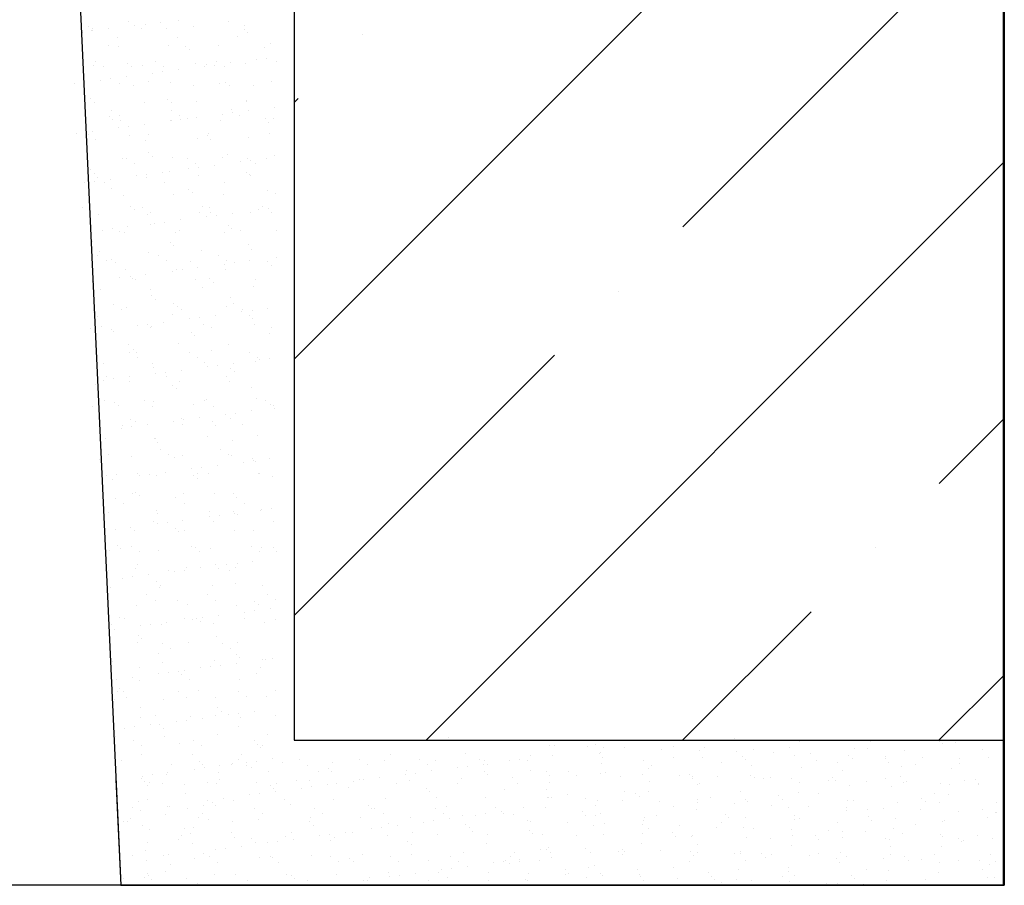
# Model space of a CAD drawing. Units: inches. Extents: x 2 to 30786, y 5 to 4969.
# Drawn here: x 29994 to 30062, y 677 to 737 of the extents above; entities that cross this region are included whole.
import ezdxf

# ---------------------------------------------------------------- set-up
doc = ezdxf.new("R2010")
doc.units = ezdxf.units.IN
doc.header["$MEASUREMENT"] = 0

msp = doc.modelspace()

# ---------------------------------------------------------------- hatches: boundary and pattern name
h = msp.add_hatch()
h.set_pattern_fill('ANSI35', color=256, scale=100, style=0)
h.set_pattern_definition([(45, (29562.353, 687.436), (-17.6777, 17.6777), []), (45, (29580.03, 687.436), (-17.6777, 17.6777), [31.25, -6.25, 0, -6.25])])
h.paths.add_polyline_path([(29562.353, 687.436), (29611.222, 687.436), (29611.222, 971.038), (29562.353, 971.038)])
h.paths.add_polyline_path([(30012.88, 687.436), (30061.75, 687.436), (30061.75, 971.038), (30012.88, 971.068)])
h = msp.add_hatch()
h.set_pattern_fill('AR-SAND', color=256, scale=0.05, angle=270, style=0)
h.set_pattern_definition([(307.5, (28990.9712, 1470.4198), (2.4470662, 0.0800016), [0, -1.9304, 0, -2.159, 0, -2.06375]), (277.5, (28990.9712, 1470.42), (3.5841255, -2.2476164), [0, -1.0414, 0, -1.7399, 0, -0.66675]), (237.5, (28990.9712, 1471.982), (0.007186, -3.954962), [0, -0.635, 0, -2.286, 0, -2.9845]), (227.5, (28990.9712, 1471.982), (1.114647, -3.817782), [0, -0.3175, 0, -1.4986, 0, -1.7145])])
h.paths.add_polyline_path([(30006.886, 677.436), (30006.886, 684.539), (30000.576, 684.723), (30000.927, 677.436)])

# ---------------------------------------------------------------- linework, layer by layer
for p, q in [((30061.75, 992.247), (30061.75, 677.439)), ((30061.833, 991.311), (30061.833, 677.436)), ((30012.88, 971.068), (30012.88, 687.436)), ((29995.195, 801.163), (30000.927, 677.436)), ((29998.669, 736.59), (29998.669, 736.59)), ((30001.42, 736.962), (30001.42, 736.962)), ((30001.892, 736.686), (30001.892, 736.686)), ((30002.586, 736.777), (30002.586, 736.777)), ((30003.67, 736.92), (30003.67, 736.92)), ((30004.91, 737.006), (30004.91, 737.006)), ((30005.957, 736.617), (30005.957, 736.617)), ((30008.321, 736.99), (30008.321, 736.99)), ((30009.448, 736.661), (30009.448, 736.661)), ((29998.303, 736.213), (29998.303, 736.213)), ((29998.915, 736.365), (29998.915, 736.365)), ((29998.945, 736.503), (29998.945, 736.503)), ((29998.997, 736.305), (29998.997, 736.305)), ((30000.081, 736.448), (30000.081, 736.448)), ((30002.356, 736.487), (30002.356, 736.487)), ((30004.083, 736.472), (30004.083, 736.472)), ((30008.995, 735.897), (30008.995, 735.897)), ((30009.419, 736.426), (30009.419, 736.426)), ((30009.665, 736.201), (30009.665, 736.201)), ((30000.075, 735.302), (30000.075, 735.302)), ((30000.69, 735.882), (30000.69, 735.882)), ((30000.748, 735.253), (30000.748, 735.253)), ((30004.238, 735.298), (30004.238, 735.298)), ((30004.842, 735.89), (30004.842, 735.89)), ((30005.411, 735.256), (30005.411, 735.256)), ((30007.649, 735.281), (30007.649, 735.281)), ((30011.251, 735.411), (30011.251, 735.411)), ((30005.656, 735.031), (30005.656, 735.031)), ((30010.825, 735.138), (30010.825, 735.138)), ((29999.029, 733.934), (29999.029, 733.934)), ((29999.18, 734.191), (29999.18, 734.191)), ((30001.402, 734.085), (30001.402, 734.085)), ((30001.648, 733.86), (30001.648, 733.86)), ((30002.44, 733.918), (30002.44, 733.918)), ((30003.332, 734.198), (30003.332, 734.198)), ((30006.041, 734.047), (30006.041, 734.047)), ((30006.711, 733.868), (30006.711, 733.868)), ((30006.817, 733.968), (30006.817, 733.968)), ((30007.405, 733.959), (30007.405, 733.959)), ((30007.485, 734.206), (30007.485, 734.206)), ((30008.489, 734.102), (30008.489, 734.102)), ((30009.532, 734.092), (30009.532, 734.092)), ((30010.301, 734.34), (30010.301, 734.34)), ((30010.995, 734.432), (30010.995, 734.432)), ((30011.638, 734.213), (30011.638, 734.213)), ((29999.742, 733.832), (29999.742, 733.832)), ((30003.122, 733.395), (30003.122, 733.395)), ((30003.816, 733.487), (30003.816, 733.487)), ((30003.895, 733.84), (30003.895, 733.84)), ((30004.9, 733.629), (30004.9, 733.629)), ((30008.048, 733.848), (30008.048, 733.848)), ((29997.721, 732.684), (29997.721, 732.684)), ((29999.532, 732.923), (29999.532, 732.923)), ((30000.226, 733.014), (30000.226, 733.014)), ((30000.832, 732.684), (30000.832, 732.684)), ((30001.31, 733.157), (30001.31, 733.157)), ((30001.766, 732.543), (30001.766, 732.543)), ((30002.808, 732.797), (30002.808, 732.797)), ((30004.322, 732.728), (30004.322, 732.728)), ((30005.919, 732.55), (30005.919, 732.55)), ((30007.733, 732.712), (30007.733, 732.712)), ((30008.144, 732.751), (30008.144, 732.751)), ((30008.39, 732.526), (30008.39, 732.526)), ((30010.072, 732.558), (30010.072, 732.558)), ((30011.335, 732.842), (30011.335, 732.842)), ((29998.799, 731.627), (29998.799, 731.627)), ((29999.113, 731.364), (29999.113, 731.364)), ((30002.524, 731.348), (30002.524, 731.348)), ((30004.135, 731.581), (30004.135, 731.581)), ((30004.381, 731.356), (30004.381, 731.356)), ((30006.125, 731.478), (30006.125, 731.478)), ((30009.55, 731.463), (30009.55, 731.463)), ((30009.616, 731.522), (30009.616, 731.522)), ((30000.257, 730.851), (30000.257, 730.851)), ((30000.819, 730.493), (30000.819, 730.493)), ((30004.409, 730.859), (30004.409, 730.859)), ((30004.972, 730.501), (30004.972, 730.501)), ((30007.941, 730.577), (30007.941, 730.577)), ((30008.562, 730.867), (30008.562, 730.867)), ((30008.635, 730.668), (30008.635, 730.668)), ((30009.124, 730.508), (30009.124, 730.508)), ((30009.719, 730.811), (30009.719, 730.811)), ((30011.53, 731.05), (30011.53, 731.05)), ((30000.126, 730.411), (30000.126, 730.411)), ((30000.372, 730.185), (30000.372, 730.185)), ((30000.916, 730.114), (30000.916, 730.114)), ((30002.54, 729.866), (30002.54, 729.866)), ((30004.351, 730.104), (30004.351, 730.104)), ((30004.406, 730.159), (30004.406, 730.159)), ((30005.045, 730.196), (30005.045, 730.196)), ((30005.541, 730.293), (30005.541, 730.293)), ((30006.129, 730.339), (30006.129, 730.339)), ((30007.817, 730.142), (30007.817, 730.142)), ((30010.877, 730.247), (30010.877, 730.247)), ((30011.123, 730.022), (30011.123, 730.022)), ((30011.419, 730.272), (30011.419, 730.272)), ((29997.866, 729.251), (29997.866, 729.251)), ((29998.691, 729.196), (29998.691, 729.196)), ((29998.95, 729.393), (29998.95, 729.393)), ((30000.762, 729.632), (30000.762, 729.632)), ((30001.456, 729.723), (30001.456, 729.723)), ((30001.532, 729.122), (30001.532, 729.122)), ((30002.843, 729.204), (30002.843, 729.204)), ((30006.996, 729.211), (30006.996, 729.211)), ((30011.149, 729.219), (30011.149, 729.219)), ((29999.197, 728.795), (29999.197, 728.795)), ((30002.608, 728.779), (30002.608, 728.779)), ((30006.209, 728.908), (30006.209, 728.908)), ((30006.868, 729.076), (30006.868, 729.076)), ((30007.114, 728.851), (30007.114, 728.851)), ((30009.7, 728.953), (30009.7, 728.953)), ((30002.86, 727.906), (30002.86, 727.906)), ((30008.274, 727.788), (30008.274, 727.788)), ((30001, 727.545), (30001, 727.545)), ((30001.334, 727.512), (30001.334, 727.512)), ((30001.896, 727.154), (30001.896, 727.154)), ((30003.105, 727.681), (30003.105, 727.681)), ((30004.49, 727.589), (30004.49, 727.589)), ((30005.486, 727.52), (30005.486, 727.52)), ((30006.049, 727.162), (30006.049, 727.162)), ((30007.901, 727.573), (30007.901, 727.573)), ((30009.17, 727.286), (30009.17, 727.286)), ((30009.639, 727.527), (30009.639, 727.527)), ((30009.864, 727.378), (30009.864, 727.378)), ((30010.201, 727.169), (30010.201, 727.169)), ((30010.948, 727.52), (30010.948, 727.52)), ((30011.503, 727.703), (30011.503, 727.703)), ((29998.851, 726.736), (29998.851, 726.736)), ((29999.097, 726.51), (29999.097, 726.51)), ((30002.685, 726.433), (30002.685, 726.433)), ((30003.769, 726.575), (30003.769, 726.575)), ((30004.266, 726.618), (30004.266, 726.618)), ((30005.581, 726.814), (30005.581, 726.814)), ((30006.275, 726.905), (30006.275, 726.905)), ((30007.359, 727.048), (30007.359, 727.048)), ((30009.601, 726.572), (30009.601, 726.572)), ((29998.402, 725.869), (29998.402, 725.869)), ((29999.096, 725.96), (29999.096, 725.96)), ((29999.281, 726.226), (29999.281, 726.226)), ((29999.768, 725.857), (29999.768, 725.857)), ((30000.18, 726.103), (30000.18, 726.103)), ((30001.991, 726.341), (30001.991, 726.341)), ((30002.692, 726.209), (30002.692, 726.209)), ((30003.92, 725.864), (30003.92, 725.864)), ((30006.293, 726.339), (30006.293, 726.339)), ((30008.073, 725.872), (30008.073, 725.872)), ((30009.784, 726.384), (30009.784, 726.384)), ((30009.847, 726.347), (30009.847, 726.347)), ((30000.257, 725.447), (30000.257, 725.447)), ((30005.593, 725.402), (30005.593, 725.402)), ((30005.839, 725.176), (30005.839, 725.176)), ((30011.007, 725.284), (30011.007, 725.284)), ((30011.587, 725.133), (30011.587, 725.133)), ((30001.084, 724.975), (30001.084, 724.975)), ((30004.574, 725.02), (30004.574, 725.02)), ((30007.985, 725.004), (30007.985, 725.004)), ((29998.258, 724.165), (29998.258, 724.165)), ((29998.82, 723.807), (29998.82, 723.807)), ((30001.584, 724.231), (30001.584, 724.231)), ((30001.83, 724.006), (30001.83, 724.006)), ((30002.411, 724.173), (30002.411, 724.173)), ((30002.973, 723.815), (30002.973, 723.815)), ((30006.377, 723.77), (30006.377, 723.77)), ((30006.563, 724.181), (30006.563, 724.181)), ((30006.999, 724.113), (30006.999, 724.113)), ((30007.126, 723.822), (30007.126, 723.822)), ((30008.588, 723.757), (30008.588, 723.757)), ((30009.868, 723.814), (30009.868, 723.814)), ((30010.4, 723.996), (30010.4, 723.996)), ((30010.716, 724.188), (30010.716, 724.188)), ((30011.094, 724.087), (30011.094, 724.087)), ((30011.278, 723.83), (30011.278, 723.83)), ((29999.365, 723.656), (29999.365, 723.656)), ((30002.776, 723.64), (30002.776, 723.64)), ((30003.221, 723.05), (30003.221, 723.05)), ((30003.915, 723.142), (30003.915, 723.142)), ((30004.999, 723.284), (30004.999, 723.284)), ((30006.81, 723.523), (30006.81, 723.523)), ((30007.504, 723.614), (30007.504, 723.614)), ((29999.631, 722.578), (29999.631, 722.578)), ((30000.325, 722.669), (30000.325, 722.669)), ((30000.845, 722.518), (30000.845, 722.518)), ((30001.168, 722.406), (30001.168, 722.406)), ((30001.409, 722.812), (30001.409, 722.812)), ((30002.99, 722.943), (30002.99, 722.943)), ((30004.658, 722.45), (30004.658, 722.45)), ((30004.997, 722.525), (30004.997, 722.525)), ((30008.069, 722.434), (30008.069, 722.434)), ((30008.326, 722.897), (30008.326, 722.897)), ((30008.572, 722.672), (30008.572, 722.672)), ((30009.15, 722.533), (30009.15, 722.533)), ((30011.671, 722.564), (30011.671, 722.564)), ((29998.981, 721.773), (29998.981, 721.773)), ((30004.317, 721.727), (30004.317, 721.727)), ((29999.449, 721.087), (29999.449, 721.087)), ((30002.86, 721.07), (30002.86, 721.07)), ((30004.563, 721.501), (30004.563, 721.501)), ((30006.461, 721.2), (30006.461, 721.2)), ((30009.732, 721.609), (30009.732, 721.609)), ((30009.952, 721.245), (30009.952, 721.245)), ((29999.335, 720.826), (29999.335, 720.826)), ((29999.897, 720.468), (29999.897, 720.468)), ((30000.309, 720.556), (30000.309, 720.556)), ((30000.554, 720.331), (30000.554, 720.331)), ((30003.488, 720.834), (30003.488, 720.834)), ((30004.05, 720.476), (30004.05, 720.476)), ((30005.723, 720.438), (30005.723, 720.438)), ((30007.64, 720.841), (30007.64, 720.841)), ((30008.203, 720.483), (30008.203, 720.483)), ((30008.734, 720.324), (30008.734, 720.324)), ((30009.818, 720.466), (30009.818, 720.466)), ((30011.059, 720.393), (30011.059, 720.393)), ((30011.629, 720.705), (30011.629, 720.705)), ((30001.252, 719.837), (30001.252, 719.837)), ((30004.45, 719.76), (30004.45, 719.76)), ((30004.742, 719.881), (30004.742, 719.881)), ((30005.144, 719.851), (30005.144, 719.851)), ((30006.228, 719.994), (30006.228, 719.994)), ((30008.04, 720.232), (30008.04, 720.232)), ((30008.153, 719.865), (30008.153, 719.865)), ((30011.305, 720.167), (30011.305, 720.167)), ((29999.049, 719.049), (29999.049, 719.049)), ((30000.861, 719.287), (30000.861, 719.287)), ((30001.555, 719.378), (30001.555, 719.378)), ((30001.715, 719.268), (30001.715, 719.268)), ((30001.922, 719.178), (30001.922, 719.178)), ((30002.639, 719.521), (30002.639, 719.521)), ((30006.074, 719.186), (30006.074, 719.186)), ((30007.051, 719.222), (30007.051, 719.222)), ((30007.296, 718.997), (30007.296, 718.997)), ((30010.227, 719.193), (30010.227, 719.193)), ((29999.533, 718.517), (29999.533, 718.517)), ((30002.944, 718.501), (30002.944, 718.501)), ((30006.545, 718.631), (30006.545, 718.631)), ((30010.036, 718.675), (30010.036, 718.675)), ((30003.042, 718.052), (30003.042, 718.052)), ((30003.288, 717.827), (30003.288, 717.827)), ((30008.456, 717.934), (30008.456, 717.934)), ((30000.412, 717.487), (30000.412, 717.487)), ((30000.974, 717.129), (30000.974, 717.129)), ((30001.336, 717.267), (30001.336, 717.267)), ((30004.565, 717.495), (30004.565, 717.495)), ((30004.826, 717.312), (30004.826, 717.312)), ((30005.127, 717.136), (30005.127, 717.136)), ((30008.237, 717.295), (30008.237, 717.295)), ((30008.717, 717.502), (30008.717, 717.502)), ((30009.269, 716.941), (30009.269, 716.941)), ((30009.28, 717.144), (30009.28, 717.144)), ((30009.963, 717.033), (30009.963, 717.033)), ((30011.047, 717.176), (30011.047, 717.176)), ((29999.033, 716.881), (29999.033, 716.881)), ((29999.279, 716.656), (29999.279, 716.656)), ((30003.868, 716.23), (30003.868, 716.23)), ((30004.448, 716.764), (30004.448, 716.764)), ((30005.68, 716.469), (30005.68, 716.469)), ((30006.374, 716.56), (30006.374, 716.56)), ((30007.458, 716.703), (30007.458, 716.703)), ((30009.784, 716.718), (30009.784, 716.718)), ((30010.029, 716.492), (30010.029, 716.492)), ((29998.846, 715.832), (29998.846, 715.832)), ((29999.195, 715.615), (29999.195, 715.615)), ((29999.617, 715.948), (29999.617, 715.948)), ((30000.279, 715.758), (30000.279, 715.758)), ((30000.439, 715.593), (30000.439, 715.593)), ((30002.09, 715.996), (30002.09, 715.996)), ((30002.784, 716.088), (30002.784, 716.088)), ((30002.999, 715.839), (30002.999, 715.839)), ((30003.028, 715.932), (30003.028, 715.932)), ((30005.775, 715.547), (30005.775, 715.547)), ((30006.629, 716.061), (30006.629, 716.061)), ((30007.151, 715.847), (30007.151, 715.847)), ((30010.12, 716.106), (30010.12, 716.106)), ((30011.304, 715.854), (30011.304, 715.854)), ((30006.021, 715.322), (30006.021, 715.322)), ((30011.19, 715.429), (30011.19, 715.429)), ((30001.42, 714.698), (30001.42, 714.698)), ((30001.766, 714.377), (30001.766, 714.377)), ((30004.91, 714.742), (30004.91, 714.742)), ((30007.181, 714.259), (30007.181, 714.259)), ((30008.321, 714.726), (30008.321, 714.726)), ((30001.489, 714.148), (30001.489, 714.148)), ((30002.012, 714.152), (30002.012, 714.152)), ((30002.051, 713.79), (30002.051, 713.79)), ((30005.642, 714.155), (30005.642, 714.155)), ((30006.204, 713.797), (30006.204, 713.797)), ((30009.794, 714.163), (30009.794, 714.163)), ((30010.204, 713.536), (30010.204, 713.536)), ((30010.357, 713.805), (30010.357, 713.805)), ((30010.499, 713.651), (30010.499, 713.651)), ((30011.193, 713.742), (30011.193, 713.742)), ((29999.701, 713.379), (29999.701, 713.379)), ((30003.112, 713.362), (30003.112, 713.362)), ((30003.172, 713.089), (30003.172, 713.089)), ((30005.098, 712.94), (30005.098, 712.94)), ((30006.713, 713.492), (30006.713, 713.492)), ((30006.909, 713.178), (30006.909, 713.178)), ((30007.603, 713.269), (30007.603, 713.269)), ((30008.508, 713.043), (30008.508, 713.043)), ((30008.687, 713.412), (30008.687, 713.412)), ((30008.754, 712.818), (30008.754, 712.818)), ((29999.73, 712.233), (29999.73, 712.233)), ((29999.923, 712.492), (29999.923, 712.492)), ((30000.424, 712.324), (30000.424, 712.324)), ((30001.508, 712.467), (30001.508, 712.467)), ((30003.32, 712.706), (30003.32, 712.706)), ((30004.014, 712.797), (30004.014, 712.797)), ((30004.076, 712.5), (30004.076, 712.5)), ((30004.994, 712.173), (30004.994, 712.173)), ((30008.228, 712.507), (30008.228, 712.507)), ((30008.405, 712.156), (30008.405, 712.156)), ((29999.164, 711.918), (29999.164, 711.918)), ((30001.504, 712.128), (30001.504, 712.128)), ((30004.5, 711.872), (30004.5, 711.872)), ((30004.745, 711.647), (30004.745, 711.647)), ((30009.914, 711.755), (30009.914, 711.755)), ((29999.785, 710.809), (29999.785, 710.809)), ((30002.566, 710.809), (30002.566, 710.809)), ((30003.196, 710.793), (30003.196, 710.793)), ((30006.719, 710.816), (30006.719, 710.816)), ((30006.797, 710.923), (30006.797, 710.923)), ((30010.288, 710.967), (30010.288, 710.967)), ((30010.871, 710.824), (30010.871, 710.824)), ((29998.975, 710.443), (29998.975, 710.443)), ((30000.491, 710.702), (30000.491, 710.702)), ((30000.737, 710.477), (30000.737, 710.477)), ((30003.128, 710.45), (30003.128, 710.45)), ((30005.905, 710.584), (30005.905, 710.584)), ((30007.281, 710.458), (30007.281, 710.458)), ((30009.917, 710.121), (30009.917, 710.121)), ((30011.241, 710.538), (30011.241, 710.538)), ((30011.434, 710.465), (30011.434, 710.465)), ((30011.487, 710.313), (30011.487, 710.313)), ((30001.588, 709.559), (30001.588, 709.559)), ((30005.078, 709.603), (30005.078, 709.603)), ((30005.243, 709.506), (30005.243, 709.506)), ((30006.327, 709.649), (30006.327, 709.649)), ((30008.139, 709.887), (30008.139, 709.887)), ((30008.489, 709.587), (30008.489, 709.587)), ((30008.833, 709.979), (30008.833, 709.979)), ((30000.96, 708.942), (30000.96, 708.942)), ((30001, 709.153), (30001, 709.153)), ((30001.654, 709.034), (30001.654, 709.034)), ((30001.897, 709.414), (30001.897, 709.414)), ((30002.738, 709.176), (30002.738, 709.176)), ((30004.549, 709.415), (30004.549, 709.415)), ((30005.153, 709.161), (30005.153, 709.161)), ((30007.233, 709.368), (30007.233, 709.368)), ((30007.479, 709.143), (30007.479, 709.143)), ((30009.305, 709.168), (30009.305, 709.168)), ((29999.869, 708.24), (29999.869, 708.24)), ((30003.224, 708.198), (30003.224, 708.198)), ((30003.28, 708.223), (30003.28, 708.223)), ((30006.881, 708.353), (30006.881, 708.353)), ((30008.639, 708.08), (30008.639, 708.08)), ((30010.372, 708.398), (30010.372, 708.398)), ((29999.49, 707.462), (29999.49, 707.462)), ((30003.47, 707.972), (30003.47, 707.972)), ((30003.643, 707.469), (30003.643, 707.469)), ((30007.796, 707.477), (30007.796, 707.477)), ((29999.461, 706.802), (29999.461, 706.802)), ((30000.052, 707.104), (30000.052, 707.104)), ((30001.672, 706.989), (30001.672, 706.989)), ((30004.205, 707.111), (30004.205, 707.111)), ((30004.63, 706.909), (30004.63, 706.909)), ((30005.162, 707.034), (30005.162, 707.034)), ((30008.358, 707.119), (30008.358, 707.119)), ((30008.573, 707.018), (30008.573, 707.018)), ((30009.966, 706.863), (30009.966, 706.863)), ((30011.146, 706.831), (30011.146, 706.831)), ((30005.779, 706.124), (30005.779, 706.124)), ((30006.473, 706.215), (30006.473, 706.215)), ((30007.557, 706.358), (30007.557, 706.358)), ((30009.368, 706.597), (30009.368, 706.597)), ((30010.062, 706.688), (30010.062, 706.688)), ((30010.212, 706.638), (30010.212, 706.638)), ((29999.953, 705.67), (29999.953, 705.67)), ((30000.378, 705.413), (30000.378, 705.413)), ((30000.621, 705.739), (30000.621, 705.739)), ((30002.077, 705.814), (30002.077, 705.814)), ((30002.189, 705.651), (30002.189, 705.651)), ((30002.883, 705.743), (30002.883, 705.743)), ((30003.364, 705.654), (30003.364, 705.654)), ((30003.967, 705.886), (30003.967, 705.886)), ((30005.957, 705.693), (30005.957, 705.693)), ((30006.203, 705.468), (30006.203, 705.468)), ((30006.23, 705.821), (30006.23, 705.821)), ((30006.965, 705.784), (30006.965, 705.784)), ((30010.382, 705.829), (30010.382, 705.829)), ((30010.456, 705.828), (30010.456, 705.828)), ((30011.372, 705.575), (30011.372, 705.575)), ((30000.567, 704.123), (30000.567, 704.123)), ((30001.756, 704.42), (30001.756, 704.42)), ((30001.949, 704.523), (30001.949, 704.523)), ((30002.194, 704.297), (30002.194, 704.297)), ((30004.72, 704.13), (30004.72, 704.13)), ((30005.246, 704.465), (30005.246, 704.465)), ((30007.363, 704.405), (30007.363, 704.405)), ((30008.657, 704.448), (30008.657, 704.448)), ((30008.872, 704.138), (30008.872, 704.138)), ((30001.129, 703.764), (30001.129, 703.764)), ((30005.282, 703.772), (30005.282, 703.772)), ((30009.435, 703.779), (30009.435, 703.779)), ((30011.292, 703.397), (30011.292, 703.397)), ((30000.037, 703.101), (30000.037, 703.101)), ((30003.354, 703.234), (30003.354, 703.234)), ((30003.448, 703.085), (30003.448, 703.085)), ((30007.008, 702.833), (30007.008, 702.833)), ((30007.049, 703.214), (30007.049, 703.214)), ((30007.702, 702.925), (30007.702, 702.925)), ((30008.69, 703.189), (30008.69, 703.189)), ((30008.786, 703.067), (30008.786, 703.067)), ((30008.936, 702.963), (30008.936, 702.963)), ((30010.54, 703.259), (30010.54, 703.259)), ((30010.597, 703.306), (30010.597, 703.306)), ((30000.523, 701.979), (30000.523, 701.979)), ((30001.607, 702.122), (30001.607, 702.122)), ((30003.154, 702.475), (30003.154, 702.475)), ((30003.419, 702.361), (30003.419, 702.361)), ((30004.113, 702.452), (30004.113, 702.452)), ((30004.682, 702.018), (30004.682, 702.018)), ((30005.197, 702.595), (30005.197, 702.595)), ((30007.307, 702.482), (30007.307, 702.482)), ((30011.459, 702.49), (30011.459, 702.49)), ((29999.829, 701.888), (29999.829, 701.888)), ((30001.84, 701.851), (30001.84, 701.851)), ((30004.928, 701.793), (30004.928, 701.793)), ((30005.33, 701.895), (30005.33, 701.895)), ((30008.741, 701.879), (30008.741, 701.879)), ((30010.096, 701.9), (30010.096, 701.9)), ((30000.673, 700.848), (30000.673, 700.848)), ((30000.919, 700.623), (30000.919, 700.623)), ((30001.644, 700.783), (30001.644, 700.783)), ((30005.797, 700.791), (30005.797, 700.791)), ((30006.088, 700.73), (30006.088, 700.73)), ((30007.133, 700.645), (30007.133, 700.645)), ((30009.949, 700.799), (30009.949, 700.799)), ((30010.624, 700.689), (30010.624, 700.689)), ((30011.424, 700.684), (30011.424, 700.684)), ((30000.121, 700.531), (30000.121, 700.531)), ((30002.206, 700.425), (30002.206, 700.425)), ((30003.532, 700.515), (30003.532, 700.515)), ((30006.359, 700.433), (30006.359, 700.433)), ((30010.512, 700.44), (30010.512, 700.44)), ((30011.669, 700.459), (30011.669, 700.459)), ((30001.924, 699.281), (30001.924, 699.281)), ((30002.079, 699.559), (30002.079, 699.559)), ((30005.414, 699.326), (30005.414, 699.326)), ((30006.426, 699.304), (30006.426, 699.304)), ((30007.415, 699.514), (30007.415, 699.514)), ((30007.661, 699.288), (30007.661, 699.288)), ((30008.238, 699.542), (30008.238, 699.542)), ((30008.825, 699.309), (30008.825, 699.309)), ((30008.932, 699.634), (30008.932, 699.634)), ((30010.016, 699.777), (30010.016, 699.777)), ((30000.078, 699.128), (30000.078, 699.128)), ((30001.059, 698.597), (30001.059, 698.597)), ((30001.753, 698.689), (30001.753, 698.689)), ((30002.837, 698.831), (30002.837, 698.831)), ((30004.231, 699.135), (30004.231, 699.135)), ((30004.648, 699.07), (30004.648, 699.07)), ((30005.342, 699.161), (30005.342, 699.161)), ((30008.383, 699.143), (30008.383, 699.143)), ((30000.205, 697.962), (30000.205, 697.962)), ((30003.406, 698.343), (30003.406, 698.343)), ((30003.616, 697.946), (30003.616, 697.946)), ((30003.652, 698.118), (30003.652, 698.118)), ((30007.217, 698.075), (30007.217, 698.075)), ((30008.821, 698.225), (30008.821, 698.225)), ((30010.708, 698.12), (30010.708, 698.12)), ((30002.721, 697.444), (30002.721, 697.444)), ((30006.874, 697.452), (30006.874, 697.452)), ((30011.026, 697.459), (30011.026, 697.459)), ((30002.008, 696.712), (30002.008, 696.712)), ((30003.283, 697.086), (30003.283, 697.086)), ((30004.812, 697.055), (30004.812, 697.055)), ((30005.498, 696.756), (30005.498, 696.756)), ((30007.436, 697.093), (30007.436, 697.093)), ((30008.909, 696.74), (30008.909, 696.74)), ((30010.148, 697.009), (30010.148, 697.009)), ((30010.394, 696.784), (30010.394, 696.784)), ((30011.589, 697.101), (30011.589, 697.101)), ((30000.804, 695.885), (30000.804, 695.885)), ((30006.572, 695.87), (30006.572, 695.87)), ((30007.656, 696.013), (30007.656, 696.013)), ((30009.467, 696.252), (30009.467, 696.252)), ((30010.161, 696.343), (30010.161, 696.343)), ((30011.245, 696.486), (30011.245, 696.486)), ((30000.289, 695.393), (30000.289, 695.393)), ((30001.155, 695.789), (30001.155, 695.789)), ((30002.288, 695.307), (30002.288, 695.307)), ((30002.982, 695.398), (30002.982, 695.398)), ((30003.7, 695.376), (30003.7, 695.376)), ((30004.066, 695.541), (30004.066, 695.541)), ((30005.308, 695.796), (30005.308, 695.796)), ((30005.878, 695.779), (30005.878, 695.779)), ((30006.139, 695.839), (30006.139, 695.839)), ((30006.385, 695.614), (30006.385, 695.614)), ((30007.301, 695.506), (30007.301, 695.506)), ((30009.46, 695.804), (30009.46, 695.804)), ((30010.792, 695.551), (30010.792, 695.551)), ((30011.554, 695.721), (30011.554, 695.721)), ((30000.477, 695.068), (30000.477, 695.068)), ((30002.131, 694.668), (30002.131, 694.668)), ((30007.545, 694.55), (30007.545, 694.55)), ((30002.092, 694.142), (30002.092, 694.142)), ((30002.377, 694.443), (30002.377, 694.443)), ((30003.798, 694.105), (30003.798, 694.105)), ((30005.582, 694.187), (30005.582, 694.187)), ((30007.951, 694.113), (30007.951, 694.113)), ((30008.993, 694.17), (30008.993, 694.17)), ((30000.208, 693.739), (30000.208, 693.739)), ((30003.537, 693.38), (30003.537, 693.38)), ((30004.36, 693.747), (30004.36, 693.747)), ((30008.513, 693.754), (30008.513, 693.754)), ((30008.873, 693.334), (30008.873, 693.334)), ((30000.373, 692.823), (30000.373, 692.823)), ((30002.232, 692.45), (30002.232, 692.45)), ((30003.784, 692.807), (30003.784, 692.807)), ((30006.385, 692.457), (30006.385, 692.457)), ((30007.107, 692.488), (30007.107, 692.488)), ((30007.385, 692.937), (30007.385, 692.937)), ((30007.801, 692.58), (30007.801, 692.58)), ((30008.885, 692.722), (30008.885, 692.722)), ((30009.118, 693.109), (30009.118, 693.109)), ((30010.537, 692.465), (30010.537, 692.465)), ((30010.696, 692.961), (30010.696, 692.961)), ((30010.876, 692.981), (30010.876, 692.981)), ((30011.391, 693.052), (30011.391, 693.052)), ((30001.706, 691.777), (30001.706, 691.777)), ((30003.518, 692.016), (30003.518, 692.016)), ((30004.212, 692.107), (30004.212, 692.107)), ((30004.864, 692.164), (30004.864, 692.164)), ((30005.11, 691.939), (30005.11, 691.939)), ((30005.296, 692.25), (30005.296, 692.25)), ((30010.279, 692.046), (30010.279, 692.046)), ((30000.622, 691.635), (30000.622, 691.635)), ((30002.176, 691.573), (30002.176, 691.573)), ((30005.666, 691.617), (30005.666, 691.617)), ((30009.077, 691.601), (30009.077, 691.601)), ((30000.722, 690.758), (30000.722, 690.758)), ((30000.855, 690.994), (30000.855, 690.994)), ((30001.101, 690.768), (30001.101, 690.768)), ((30004.875, 690.766), (30004.875, 690.766)), ((30006.27, 690.876), (30006.27, 690.876)), ((30009.028, 690.773), (30009.028, 690.773)), ((30009.59, 690.415), (30009.59, 690.415)), ((30011.606, 690.83), (30011.606, 690.83)), ((30000.457, 690.254), (30000.457, 690.254)), ((30001.285, 690.4), (30001.285, 690.4)), ((30003.868, 690.237), (30003.868, 690.237)), ((30005.437, 690.408), (30005.437, 690.408)), ((30007.469, 690.367), (30007.469, 690.367)), ((30010.96, 690.412), (30010.96, 690.412)), ((30002.261, 689.705), (30002.261, 689.705)), ((30003.309, 689.11), (30003.309, 689.11)), ((30007.462, 689.118), (30007.462, 689.118)), ((30007.597, 689.659), (30007.597, 689.659)), ((30007.843, 689.434), (30007.843, 689.434)), ((30008.336, 689.198), (30008.336, 689.198)), ((30009.031, 689.289), (30009.031, 689.289)), ((30010.115, 689.432), (30010.115, 689.432)), ((30011.614, 689.125), (30011.614, 689.125)), ((30002.26, 689.003), (30002.26, 689.003)), ((30002.936, 688.487), (30002.936, 688.487)), ((30003.588, 688.489), (30003.588, 688.489)), ((30004.747, 688.725), (30004.747, 688.725)), ((30005.441, 688.816), (30005.441, 688.816)), ((30005.75, 689.048), (30005.75, 689.048)), ((30006.525, 688.959), (30006.525, 688.959)), ((30009.161, 689.032), (30009.161, 689.032)), ((30001.158, 688.252), (30001.158, 688.252)), ((30001.852, 688.344), (30001.852, 688.344)), ((30003.834, 688.264), (30003.834, 688.264)), ((30007.553, 687.798), (30007.553, 687.798)), ((30009.003, 688.371), (30009.003, 688.371)), ((30011.044, 687.842), (30011.044, 687.842)), ((30000.541, 687.684), (30000.541, 687.684)), ((30001.799, 687.419), (30001.799, 687.419)), ((30002.362, 687.061), (30002.362, 687.061)), ((30003.952, 687.668), (30003.952, 687.668)), ((30004.994, 687.201), (30004.994, 687.201)), ((30005.952, 687.427), (30005.952, 687.427)), ((30006.514, 687.068), (30006.514, 687.068)), ((30010.105, 687.434), (30010.105, 687.434)), ((30010.33, 687.155), (30010.33, 687.155)), ((30010.667, 687.076), (30010.667, 687.076)), ((30012.88, 687.436), (30061.833, 687.436)), ((30023.495, 687.589), (30023.495, 687.589)), ((30024.318, 687.38), (30024.318, 687.38)), ((30027.809, 687.424), (30027.809, 687.424)), ((30030.509, 687.075), (30030.509, 687.075)), ((30030.796, 687.048), (30030.796, 687.048)), ((30033.626, 687.121), (30033.626, 687.121)), ((30043.219, 687.539), (30043.219, 687.539)), ((30047.686, 687.367), (30047.686, 687.367)), ((30048.103, 687.385), (30048.103, 687.385)), ((30052.577, 687.315), (30052.577, 687.315)), ((30057.315, 687.431), (30057.315, 687.431)), ((30057.374, 687.325), (30057.374, 687.325)), ((30057.54, 687.185), (30057.54, 687.185)), ((30058.448, 687.286), (30058.448, 687.286)), ((30002.344, 686.434), (30002.344, 686.434)), ((30005.834, 686.479), (30005.834, 686.479)), ((30009.245, 686.462), (30009.245, 686.462)), ((30010.576, 686.93), (30010.576, 686.93)), ((30019.487, 686.419), (30019.487, 686.419)), ((30024.655, 686.526), (30024.655, 686.526)), ((30029.193, 686.404), (30029.193, 686.404)), ((30030.704, 686.353), (30030.704, 686.353)), ((30033.079, 686.991), (30033.079, 686.991)), ((30033.931, 686.519), (30033.931, 686.519)), ((30033.984, 686.558), (30033.984, 686.558)), ((30034.229, 686.902), (30034.229, 686.902)), ((30035.648, 686.907), (30035.648, 686.907)), ((30038.218, 686.823), (30038.218, 686.823)), ((30039.015, 686.991), (30039.015, 686.991)), ((30040.787, 686.739), (30040.787, 686.739)), ((30041.14, 686.949), (30041.14, 686.949)), ((30043.356, 686.655), (30043.356, 686.655)), ((30044.574, 686.803), (30044.574, 686.803)), ((30045.926, 686.571), (30045.926, 686.571)), ((30046.99, 686.965), (30046.99, 686.965)), ((30047.349, 686.403), (30047.349, 686.403)), ((30048.495, 686.487), (30048.495, 686.487)), ((30051.065, 686.403), (30051.065, 686.403)), ((30051.485, 686.85), (30051.485, 686.85)), ((30052.379, 686.836), (30052.379, 686.836)), ((30054.919, 686.704), (30054.919, 686.704)), ((30060.355, 686.81), (30060.355, 686.81)), ((30000.986, 686.03), (30000.986, 686.03)), ((30004.386, 685.771), (30004.386, 685.771)), ((30006.322, 685.985), (30006.322, 685.985)), ((30006.567, 685.759), (30006.567, 685.759)), ((30007.755, 685.668), (30007.755, 685.668)), ((30008.539, 685.779), (30008.539, 685.779)), ((30008.605, 685.858), (30008.605, 685.858)), ((30009.054, 686.073), (30009.054, 686.073)), ((30009.566, 685.907), (30009.566, 685.907)), ((30009.616, 685.715), (30009.616, 685.715)), ((30010.26, 685.998), (30010.26, 685.998)), ((30011.344, 686.141), (30011.344, 686.141)), ((30012.096, 685.903), (30012.096, 685.903)), ((30013.206, 686.081), (30013.206, 686.081)), ((30013.769, 685.723), (30013.769, 685.723)), ((30015.507, 685.886), (30015.507, 685.886)), ((30017.359, 686.088), (30017.359, 686.088)), ((30017.921, 685.73), (30017.921, 685.73)), ((30019.109, 686.016), (30019.109, 686.016)), ((30021.512, 686.096), (30021.512, 686.096)), ((30022.074, 685.738), (30022.074, 685.738)), ((30022.599, 686.061), (30022.599, 686.061)), ((30025.664, 686.104), (30025.664, 686.104)), ((30025.93, 685.789), (30025.93, 685.789)), ((30026.01, 686.044), (30026.01, 686.044)), ((30026.227, 685.745), (30026.227, 685.745)), ((30027.741, 686.027), (30027.741, 686.027)), ((30028.435, 686.119), (30028.435, 686.119)), ((30028.99, 686.069), (30028.99, 686.069)), ((30034.086, 685.818), (30034.086, 685.818)), ((30034.157, 686.274), (30034.157, 686.274)), ((30036.965, 686.044), (30036.965, 686.044)), ((30037.52, 685.673), (30037.52, 685.673)), ((30039.048, 686.222), (30039.048, 686.222)), ((30041.049, 686.255), (30041.049, 686.255)), ((30042.354, 685.914), (30042.354, 685.914)), ((30043.786, 686.337), (30043.786, 686.337)), ((30044.011, 686.091), (30044.011, 686.091)), ((30044.431, 685.719), (30044.431, 685.719)), ((30048.902, 686.04), (30048.902, 686.04)), ((30050.33, 685.889), (30050.33, 685.889)), ((30051.394, 686.156), (30051.394, 686.156)), ((30053.634, 686.319), (30053.634, 686.319)), ((30053.64, 686.155), (30053.64, 686.155)), ((30053.865, 685.909), (30053.865, 685.909)), ((30055.718, 685.759), (30055.718, 685.759)), ((30056.203, 686.235), (30056.203, 686.235)), ((30058.756, 685.858), (30058.756, 685.858)), ((30058.773, 686.151), (30058.773, 686.151)), ((30060.713, 686.248), (30060.713, 686.248)), ((30000.625, 685.115), (30000.625, 685.115)), ((30003.081, 685.053), (30003.081, 685.053)), ((30004.036, 685.099), (30004.036, 685.099)), ((30004.165, 685.196), (30004.165, 685.196)), ((30005.976, 685.434), (30005.976, 685.434)), ((30006.671, 685.526), (30006.671, 685.526)), ((30007.637, 685.228), (30007.637, 685.228)), ((30009.896, 685.519), (30009.896, 685.519)), ((30011.128, 685.273), (30011.128, 685.273)), ((30014.539, 685.256), (30014.539, 685.256)), ((30015.232, 685.474), (30015.232, 685.474)), ((30015.478, 685.248), (30015.478, 685.248)), ((30020.562, 685.082), (30020.562, 685.082)), ((30020.647, 685.356), (30020.647, 685.356)), ((30021.256, 685.174), (30021.256, 685.174)), ((30022.341, 685.316), (30022.341, 685.316)), ((30024.152, 685.555), (30024.152, 685.555)), ((30024.846, 685.646), (30024.846, 685.646)), ((30025.983, 685.31), (30025.983, 685.31)), ((30026.229, 685.085), (30026.229, 685.085)), ((30029.19, 685.356), (30029.19, 685.356)), ((30030.256, 685.244), (30030.256, 685.244)), ((30030.482, 684.998), (30030.482, 684.998)), ((30031.76, 685.272), (30031.76, 685.272)), ((30032.329, 684.992), (30032.329, 684.992)), ((30033.995, 685.124), (30033.995, 685.124)), ((30034.329, 685.188), (30034.329, 685.188)), ((30036.898, 685.104), (30036.898, 685.104)), ((30037.323, 685.481), (30037.323, 685.481)), ((30039.468, 685.02), (30039.468, 685.02)), ((30040.111, 685.062), (30040.111, 685.062)), ((30044.34, 685.025), (30044.34, 685.025)), ((30047.865, 685.574), (30047.865, 685.574)), ((30050.688, 685.326), (30050.688, 685.326)), ((30054.776, 685.62), (30054.776, 685.62)), ((30058.21, 685.475), (30058.21, 685.475)), ((30000.576, 684.723), (30000.576, 684.723)), ((30000.576, 684.723), (30000.927, 677.436)), ((30002.313, 684.814), (30002.313, 684.814)), ((30002.387, 684.962), (30002.387, 684.962)), ((30002.559, 684.589), (30002.559, 684.589)), ((30006.886, 684.539), (30006.886, 684.539)), ((30007.488, 684.418), (30007.488, 684.418)), ((30007.728, 684.696), (30007.728, 684.696)), ((30010.297, 684.523), (30010.297, 684.523)), ((30011.224, 684.303), (30011.224, 684.303)), ((30011.64, 684.425), (30011.64, 684.425)), ((30013.063, 684.65), (30013.063, 684.65)), ((30013.899, 684.652), (30013.899, 684.652)), ((30015.162, 684.371), (30015.162, 684.371)), ((30015.793, 684.433), (30015.793, 684.433)), ((30016.973, 684.61), (30016.973, 684.61)), ((30017.389, 684.697), (30017.389, 684.697)), ((30017.667, 684.701), (30017.667, 684.701)), ((30018.751, 684.844), (30018.751, 684.844)), ((30019.946, 684.44), (30019.946, 684.44)), ((30020.801, 684.681), (30020.801, 684.681)), ((30024.098, 684.448), (30024.098, 684.448)), ((30024.402, 684.81), (30024.402, 684.81)), ((30027.893, 684.855), (30027.893, 684.855)), ((30028.251, 684.456), (30028.251, 684.456)), ((30030.466, 684.542), (30030.466, 684.542)), ((30035.373, 684.946), (30035.373, 684.946)), ((30037.377, 684.589), (30037.377, 684.589)), ((30040.304, 684.967), (30040.304, 684.967)), ((30040.336, 684.816), (30040.336, 684.816)), ((30040.663, 684.404), (30040.663, 684.404)), ((30040.811, 684.443), (30040.811, 684.443)), ((30042.037, 684.936), (30042.037, 684.936)), ((30044.607, 684.852), (30044.607, 684.852)), ((30045.227, 684.764), (30045.227, 684.764)), ((30045.693, 684.837), (30045.693, 684.837)), ((30047.176, 684.768), (30047.176, 684.768)), ((30047.722, 684.49), (30047.722, 684.49)), ((30049.745, 684.684), (30049.745, 684.684)), ((30049.965, 684.88), (30049.965, 684.88)), ((30050.19, 684.634), (30050.19, 684.634)), ((30051.155, 684.344), (30051.155, 684.344)), ((30052.315, 684.6), (30052.315, 684.6)), ((30053.669, 684.812), (30053.669, 684.812)), ((30054.685, 684.926), (30054.685, 684.926)), ((30054.884, 684.516), (30054.884, 684.516)), ((30055.081, 684.582), (30055.081, 684.582)), ((30057.454, 684.432), (30057.454, 684.432)), ((30058.067, 684.391), (30058.067, 684.391)), ((30059.058, 684.682), (30059.058, 684.682)), ((30059.819, 684.697), (30059.819, 684.697)), ((30060.023, 684.348), (30060.023, 684.348)), ((30060.044, 684.452), (30060.044, 684.452)), ((30009.794, 683.664), (30009.794, 683.664)), ((30010.488, 683.756), (30010.488, 683.756)), ((30011.469, 684.078), (30011.469, 684.078)), ((30011.572, 683.899), (30011.572, 683.899)), ((30013.383, 684.137), (30013.383, 684.137)), ((30014.077, 684.228), (30014.077, 684.228)), ((30016.638, 684.185), (30016.638, 684.185)), ((30021.974, 684.139), (30021.974, 684.139)), ((30022.22, 683.914), (30022.22, 683.914)), ((30027.389, 684.022), (30027.389, 684.022)), ((30030.279, 684.045), (30030.279, 684.045)), ((30031.698, 683.671), (30031.698, 683.671)), ((30035.668, 683.915), (30035.668, 683.915)), ((30036.436, 683.786), (30036.436, 683.786)), ((30037.286, 683.895), (30037.286, 683.895)), ((30043.644, 683.89), (30043.644, 683.89)), ((30047.631, 683.796), (30047.631, 683.796)), ((30049.032, 683.76), (30049.032, 683.76)), ((30054.027, 684.249), (30054.027, 684.249)), ((30057.008, 683.735), (30057.008, 683.735)), ((30057.975, 683.697), (30057.975, 683.697)), ((30006.899, 683.283), (30006.899, 683.283)), ((30007.215, 683.133), (30007.215, 683.133)), ((30007.983, 683.426), (30007.983, 683.426)), ((30008.689, 683.289), (30008.689, 683.289)), ((30012.18, 683.333), (30012.18, 683.333)), ((30012.629, 683.015), (30012.629, 683.015)), ((30015.591, 683.317), (30015.591, 683.317)), ((30017.965, 682.969), (30017.965, 682.969)), ((30019.193, 683.447), (30019.193, 683.447)), ((30022.683, 683.491), (30022.683, 683.491)), ((30026.094, 683.475), (30026.094, 683.475)), ((30030.323, 683.458), (30030.323, 683.458)), ((30030.38, 683.473), (30030.38, 683.473)), ((30030.637, 683.483), (30030.637, 683.483)), ((30032.949, 683.389), (30032.949, 683.389)), ((30033.618, 682.968), (30033.618, 682.968)), ((30033.756, 683.313), (30033.756, 683.313)), ((30035.518, 683.305), (30035.518, 683.305)), ((30036.661, 683.541), (30036.661, 683.541)), ((30038.088, 683.221), (30038.088, 683.221)), ((30040.657, 683.137), (30040.657, 683.137)), ((30040.668, 683.359), (30040.668, 683.359)), ((30041.552, 683.489), (30041.552, 683.489)), ((30043.227, 683.053), (30043.227, 683.053)), ((30044.002, 683.327), (30044.002, 683.327)), ((30044.101, 683.214), (30044.101, 683.214)), ((30045.796, 682.969), (30045.796, 682.969)), ((30046.29, 683.604), (30046.29, 683.604)), ((30046.515, 683.358), (30046.515, 683.358)), ((30051.013, 683.26), (30051.013, 683.26)), ((30051.406, 683.307), (30051.406, 683.307)), ((30054.446, 683.115), (30054.446, 683.115)), ((30056.144, 683.422), (30056.144, 683.422)), ((30056.37, 683.176), (30056.37, 683.176)), ((30057.366, 683.172), (30057.366, 683.172)), ((30061.261, 683.124), (30061.261, 683.124)), ((30006.54, 682.368), (30006.54, 682.368)), ((30007.461, 682.908), (30007.461, 682.908)), ((30010.131, 682.734), (30010.131, 682.734)), ((30010.693, 682.376), (30010.693, 682.376)), ((30014.283, 682.742), (30014.283, 682.742)), ((30014.846, 682.383), (30014.846, 682.383)), ((30018.211, 682.744), (30018.211, 682.744)), ((30018.436, 682.749), (30018.436, 682.749)), ((30018.998, 682.391), (30018.998, 682.391)), ((30022.589, 682.757), (30022.589, 682.757)), ((30023.151, 682.398), (30023.151, 682.398)), ((30023.38, 682.851), (30023.38, 682.851)), ((30026.075, 682.355), (30026.075, 682.355)), ((30026.741, 682.764), (30026.741, 682.764)), ((30027.159, 682.498), (30027.159, 682.498)), ((30027.304, 682.406), (30027.304, 682.406)), ((30027.977, 682.285), (30027.977, 682.285)), ((30028.716, 682.805), (30028.716, 682.805)), ((30030.232, 682.764), (30030.232, 682.764)), ((30032.761, 682.511), (30032.761, 682.511)), ((30033.977, 682.406), (30033.977, 682.406)), ((30039.007, 682.838), (30039.007, 682.838)), ((30040.576, 682.665), (30040.576, 682.665)), ((30042.615, 682.329), (30042.615, 682.329)), ((30046.983, 682.813), (30046.983, 682.813)), ((30048.365, 682.885), (30048.365, 682.885)), ((30050.921, 682.566), (30050.921, 682.566)), ((30050.935, 682.801), (30050.935, 682.801)), ((30052.372, 682.683), (30052.372, 682.683)), ((30053.504, 682.717), (30053.504, 682.717)), ((30056.074, 682.633), (30056.074, 682.633)), ((30058.643, 682.549), (30058.643, 682.549)), ((30060.347, 682.658), (30060.347, 682.658)), ((30061.213, 682.465), (30061.213, 682.465)), ((30061.266, 682.467), (30061.266, 682.467)), ((30006.97, 681.97), (30006.97, 681.97)), ((30008.621, 681.845), (30008.621, 681.845)), ((30010.381, 681.953), (30010.381, 681.953)), ((30013.957, 681.799), (30013.957, 681.799)), ((30013.983, 682.083), (30013.983, 682.083)), ((30017.473, 682.128), (30017.473, 682.128)), ((30019.371, 681.681), (30019.371, 681.681)), ((30020.885, 682.111), (30020.885, 682.111)), ((30021.792, 681.791), (30021.792, 681.791)), ((30022.486, 681.883), (30022.486, 681.883)), ((30023.57, 682.025), (30023.57, 682.025)), ((30024.486, 682.241), (30024.486, 682.241)), ((30024.707, 681.635), (30024.707, 681.635)), ((30025.381, 682.264), (30025.381, 682.264)), ((30028.982, 681.917), (30028.982, 681.917)), ((30029.146, 681.865), (30029.146, 681.865)), ((30031.715, 681.781), (30031.715, 681.781)), ((30032.986, 682.265), (30032.986, 682.265)), ((30033.614, 682.229), (30033.614, 682.229)), ((30034.284, 681.697), (30034.284, 681.697)), ((30036.854, 681.613), (30036.854, 681.613)), ((30036.958, 681.891), (30036.958, 681.891)), ((30037.047, 682.083), (30037.047, 682.083)), ((30037.877, 682.213), (30037.877, 682.213)), ((30042.346, 681.761), (30042.346, 681.761)), ((30042.84, 682.083), (30042.84, 682.083)), ((30043.959, 682.13), (30043.959, 682.13)), ((30047.341, 682.25), (30047.341, 682.25)), ((30047.392, 681.984), (30047.392, 681.984)), ((30047.731, 682.031), (30047.731, 682.031)), ((30050.322, 681.736), (30050.322, 681.736)), ((30052.469, 682.146), (30052.469, 682.146)), ((30052.695, 681.901), (30052.695, 681.901)), ((30054.303, 682.031), (30054.303, 682.031)), ((30055.711, 681.606), (30055.711, 681.606)), ((30057.586, 681.849), (30057.586, 681.849)), ((30057.737, 681.885), (30057.737, 681.885)), ((30060.706, 682.095), (30060.706, 682.095)), ((30008.565, 681.079), (30008.565, 681.079)), ((30012.717, 681.086), (30012.717, 681.086)), ((30014.203, 681.573), (30014.203, 681.573)), ((30015.307, 680.938), (30015.307, 680.938)), ((30016.391, 681.08), (30016.391, 681.08)), ((30016.87, 681.094), (30016.87, 681.094)), ((30018.202, 681.319), (30018.202, 681.319)), ((30018.896, 681.41), (30018.896, 681.41)), ((30019.981, 681.553), (30019.981, 681.553)), ((30021.023, 681.101), (30021.023, 681.101)), ((30022.767, 680.922), (30022.767, 680.922)), ((30024.953, 681.41), (30024.953, 681.41)), ((30025.175, 681.109), (30025.175, 681.109)), ((30029.086, 681.235), (30029.086, 681.235)), ((30029.311, 680.99), (30029.311, 680.99)), ((30029.993, 680.953), (30029.993, 680.953)), ((30033.522, 681.535), (30033.522, 681.535)), ((30034.202, 680.938), (30034.202, 680.938)), ((30036.905, 680.999), (30036.905, 680.999)), ((30037.316, 681.329), (30037.316, 681.329)), ((30038.94, 681.053), (30038.94, 681.053)), ((30039.423, 681.529), (30039.423, 681.529)), ((30041.993, 681.445), (30041.993, 681.445)), ((30043.867, 681.436), (30043.867, 681.436)), ((30044.562, 681.361), (30044.562, 681.361)), ((30047.132, 681.277), (30047.132, 681.277)), ((30049.701, 681.193), (30049.701, 681.193)), ((30050.68, 681.173), (30050.68, 681.173)), ((30052.27, 681.109), (30052.27, 681.109)), ((30054.212, 681.337), (30054.212, 681.337)), ((30054.84, 681.025), (30054.84, 681.025)), ((30057.409, 680.941), (30057.409, 680.941)), ((30008.773, 680.719), (30008.773, 680.719)), ((30009.948, 680.628), (30009.948, 680.628)), ((30010.194, 680.403), (30010.194, 680.403)), ((30011.023, 680.374), (30011.023, 680.374)), ((30011.717, 680.465), (30011.717, 680.465)), ((30012.264, 680.764), (30012.264, 680.764)), ((30012.802, 680.608), (30012.802, 680.608)), ((30014.613, 680.846), (30014.613, 680.846)), ((30015.363, 680.51), (30015.363, 680.51)), ((30015.675, 680.748), (30015.675, 680.748)), ((30019.277, 680.877), (30019.277, 680.877)), ((30020.699, 680.465), (30020.699, 680.465)), ((30020.944, 680.239), (30020.944, 680.239)), ((30026.113, 680.347), (30026.113, 680.347)), ((30026.178, 680.905), (30026.178, 680.905)), ((30032.321, 680.84), (30032.321, 680.84)), ((30036.813, 680.305), (30036.813, 680.305)), ((30039.166, 680.807), (30039.166, 680.807)), ((30040.297, 680.814), (30040.297, 680.814)), ((30040.338, 680.854), (30040.338, 680.854)), ((30040.655, 680.252), (30040.655, 680.252)), ((30044.057, 680.756), (30044.057, 680.756)), ((30045.686, 680.684), (30045.686, 680.684)), ((30047.249, 680.9), (30047.249, 680.9)), ((30048.795, 680.871), (30048.795, 680.871)), ((30049.02, 680.625), (30049.02, 680.625)), ((30050.683, 680.755), (30050.683, 680.755)), ((30053.661, 680.659), (30053.661, 680.659)), ((30053.911, 680.573), (30053.911, 680.573)), ((30057.594, 680.801), (30057.594, 680.801)), ((30058.649, 680.689), (30058.649, 680.689)), ((30058.874, 680.443), (30058.874, 680.443)), ((30059.05, 680.529), (30059.05, 680.529)), ((30059.979, 680.857), (30059.979, 680.857)), ((30061.028, 680.656), (30061.028, 680.656)), ((30007.434, 679.901), (30007.434, 679.901)), ((30008.128, 679.993), (30008.128, 679.993)), ((30009.212, 680.135), (30009.212, 680.135)), ((30017.557, 679.558), (30017.557, 679.558)), ((30024.57, 679.672), (30024.57, 679.672)), ((30028.061, 679.716), (30028.061, 679.716)), ((30029.85, 679.869), (30029.85, 679.869)), ((30030.272, 679.892), (30030.272, 679.892)), ((30030.396, 680.062), (30030.396, 680.062)), ((30030.527, 679.662), (30030.527, 679.662)), ((30032.965, 679.978), (30032.965, 679.978)), ((30033.284, 679.723), (30033.284, 679.723)), ((30035.265, 679.778), (30035.265, 679.778)), ((30035.535, 679.894), (30035.535, 679.894)), ((30035.66, 679.763), (30035.66, 679.763)), ((30038.104, 679.81), (30038.104, 679.81)), ((30040.195, 679.77), (30040.195, 679.77)), ((30040.674, 679.726), (30040.674, 679.726)), ((30043.243, 679.642), (30043.243, 679.642)), ((30043.629, 679.624), (30043.629, 679.624)), ((30043.636, 679.737), (30043.636, 679.737)), ((30045.12, 679.595), (30045.12, 679.595)), ((30045.812, 679.558), (30045.812, 679.558)), ((30047.158, 680.206), (30047.158, 680.206)), ((30049.025, 679.607), (30049.025, 679.607)), ((30050.54, 679.671), (30050.54, 679.671)), ((30054.02, 680.097), (30054.02, 680.097)), ((30057.001, 679.582), (30057.001, 679.582)), ((30057.503, 680.107), (30057.503, 680.107)), ((30060.885, 679.572), (30060.885, 679.572)), ((30007.054, 679.4), (30007.054, 679.4)), ((30007.055, 679.387), (30007.055, 679.387)), ((30007.617, 679.029), (30007.617, 679.029)), ((30010.465, 679.384), (30010.465, 679.384)), ((30011.208, 679.395), (30011.208, 679.395)), ((30011.354, 679.34), (30011.354, 679.34)), ((30011.77, 679.037), (30011.77, 679.037)), ((30014.067, 679.514), (30014.067, 679.514)), ((30015.36, 679.402), (30015.36, 679.402)), ((30015.923, 679.044), (30015.923, 679.044)), ((30016.69, 679.294), (30016.69, 679.294)), ((30016.936, 679.069), (30016.936, 679.069)), ((30019.513, 679.41), (30019.513, 679.41)), ((30020.075, 679.052), (30020.075, 679.052)), ((30020.969, 679.542), (30020.969, 679.542)), ((30022.105, 679.176), (30022.105, 679.176)), ((30023.666, 679.418), (30023.666, 679.418)), ((30024.228, 679.059), (30024.228, 679.059)), ((30026.611, 678.973), (30026.611, 678.973)), ((30027.305, 679.065), (30027.305, 679.065)), ((30027.44, 679.13), (30027.44, 679.13)), ((30027.686, 678.905), (30027.686, 678.905)), ((30027.818, 679.425), (30027.818, 679.425)), ((30028.381, 679.067), (30028.381, 679.067)), ((30028.389, 679.207), (30028.389, 679.207)), ((30029.759, 679.175), (30029.759, 679.175)), ((30030.63, 679.33), (30030.63, 679.33)), ((30035.491, 679.532), (30035.491, 679.532)), ((30040.104, 679.076), (30040.104, 679.076)), ((30040.382, 679.48), (30040.382, 679.48)), ((30043.994, 679.175), (30043.994, 679.175)), ((30045.345, 679.35), (30045.345, 679.35)), ((30048.382, 679.474), (30048.382, 679.474)), ((30050.236, 679.298), (30050.236, 679.298)), ((30050.449, 678.977), (30050.449, 678.977)), ((30050.951, 679.39), (30050.951, 679.39)), ((30053.521, 679.306), (30053.521, 679.306)), ((30053.974, 679.525), (30053.974, 679.525)), ((30054.974, 679.413), (30054.974, 679.413)), ((30055.199, 679.167), (30055.199, 679.167)), ((30056.09, 679.222), (30056.09, 679.222)), ((30057.359, 679.02), (30057.359, 679.02)), ((30058.659, 679.138), (30058.659, 679.138)), ((30060.09, 679.116), (30060.09, 679.116)), ((30060.794, 678.878), (30060.794, 678.878)), ((30061.229, 679.054), (30061.229, 679.054)), ((30012.348, 678.194), (30012.348, 678.194)), ((30019.361, 678.308), (30019.361, 678.308)), ((30021.21, 678.262), (30021.21, 678.262)), ((30022.851, 678.352), (30022.851, 678.352)), ((30023.021, 678.501), (30023.021, 678.501)), ((30023.715, 678.592), (30023.715, 678.592)), ((30024.799, 678.735), (30024.799, 678.735)), ((30026.262, 678.336), (30026.262, 678.336)), ((30029.016, 678.264), (30029.016, 678.264)), ((30031.591, 678.502), (30031.591, 678.502)), ((30031.816, 678.256), (30031.816, 678.256)), ((30033.141, 678.639), (30033.141, 678.639)), ((30033.611, 678.815), (30033.611, 678.815)), ((30033.969, 678.253), (30033.969, 678.253)), ((30036.575, 678.494), (30036.575, 678.494)), ((30036.707, 678.205), (30036.707, 678.205)), ((30039, 678.686), (30039, 678.686)), ((30041.445, 678.32), (30041.445, 678.32)), ((30043.486, 678.54), (30043.486, 678.54)), ((30046.92, 678.395), (30046.92, 678.395)), ((30046.975, 678.66), (30046.975, 678.66)), ((30052.364, 678.531), (30052.364, 678.531)), ((30053.831, 678.441), (30053.831, 678.441)), ((30057.264, 678.296), (30057.264, 678.296)), ((30060.34, 678.505), (30060.34, 678.505)), ((30007.345, 678.17), (30007.345, 678.17)), ((30008.857, 678.15), (30008.857, 678.15)), ((30009.642, 677.739), (30009.642, 677.739)), ((30012.681, 678.124), (30012.681, 678.124)), ((30012.927, 677.899), (30012.927, 677.899)), ((30013.794, 677.747), (30013.794, 677.747)), ((30015.759, 678.178), (30015.759, 678.178)), ((30017.621, 677.79), (30017.621, 677.79)), ((30017.947, 677.755), (30017.947, 677.755)), ((30018.096, 678.006), (30018.096, 678.006)), ((30019.432, 678.028), (30019.432, 678.028)), ((30020.126, 678.119), (30020.126, 678.119)), ((30022.1, 677.762), (30022.1, 677.762)), ((30023.432, 677.96), (30023.432, 677.96)), ((30026.252, 677.77), (30026.252, 677.77)), ((30028.846, 677.842), (30028.846, 677.842)), ((30028.974, 677.764), (30028.974, 677.764)), ((30031.585, 678.18), (30031.585, 678.18)), ((30033.05, 677.945), (30033.05, 677.945)), ((30034.155, 678.096), (30034.155, 678.096)), ((30036.724, 678.012), (30036.724, 678.012)), ((30036.95, 677.738), (30036.95, 677.738)), ((30039.294, 677.928), (30039.294, 677.928)), ((30041.67, 678.074), (30041.67, 678.074)), ((30041.863, 677.844), (30041.863, 677.844)), ((30042.339, 677.609), (30042.339, 677.609)), ((30043.395, 677.846), (30043.395, 677.846)), ((30044.432, 677.76), (30044.432, 677.76)), ((30046.561, 678.022), (30046.561, 678.022)), ((30047.002, 677.676), (30047.002, 677.676)), ((30047.334, 678.098), (30047.334, 678.098)), ((30049.571, 677.592), (30049.571, 677.592)), ((30050.315, 677.583), (30050.315, 677.583)), ((30051.299, 678.138), (30051.299, 678.138)), ((30051.524, 677.892), (30051.524, 677.892)), ((30053.74, 677.747), (30053.74, 677.747)), ((30056.415, 677.84), (30056.415, 677.84)), ((30060.698, 677.943), (30060.698, 677.943)), ((30061.153, 677.956), (30061.153, 677.956)), ((30061.833, 677.436), (29822.705, 677.436)), ((30000.927, 677.436), (30061.833, 677.436)), ((30052.141, 677.508), (30052.141, 677.508)), ((30055.703, 677.454), (30055.703, 677.454))]:
    msp.add_line(p, q)

doc.saveas('drawing.dxf')
